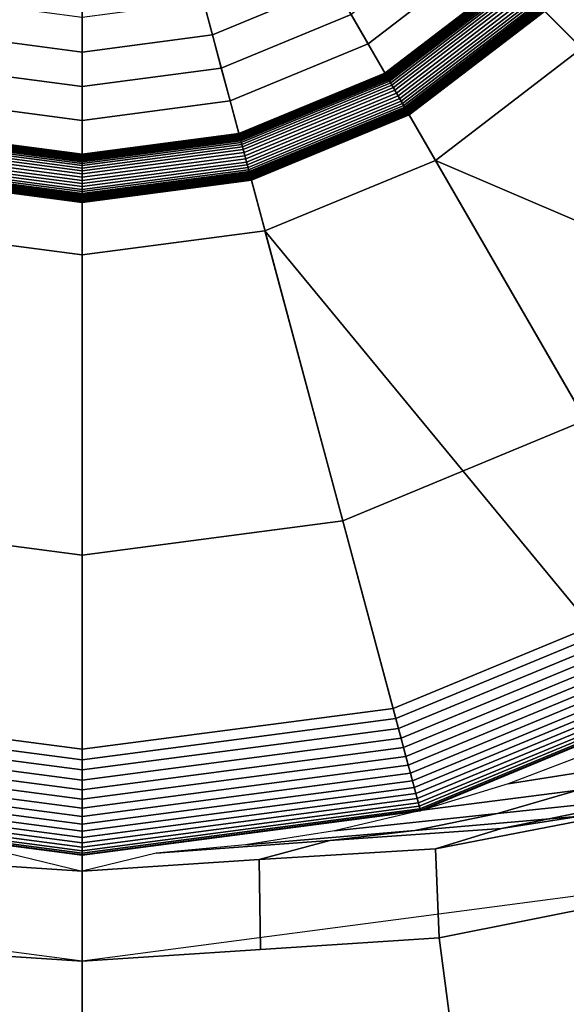
# Model space of a CAD drawing. Units: millimetres. Extents: x 0 to 550, y -435 to 0.
# Drawn here: x 273 to 289, y -238 to -211 of the extents above; entities that cross this region are included whole.
import ezdxf

# ---------------------------------------------------------------- set-up
doc = ezdxf.new("R2010")
doc.units = ezdxf.units.MM
doc.layers.add('CERAMIKA', color=7, linetype='Continuous')
doc.layers.add('CHROM', color=252, linetype='Continuous')

msp = doc.modelspace()

# ---------------------------------------------------------------- linework, layer by layer
at = {"layer": 'CERAMIKA'}
for points in [[(242.159, -205.987, -28), (275, -197.187, -28), (275, -197.187, -28), (245.555, -214.187, -28)], [(245.555, -214.187, -28), (275, -197.187, -28), (275, -197.187, -28), (250.958, -221.229, -28)], [(250.958, -221.229, -28), (275, -197.187, -28), (275, -197.187, -28), (258, -226.632, -28)], [(258, -226.632, -28), (275, -197.187, -28), (275, -197.187, -28), (266.2, -230.029, -28)], [(266.2, -230.029, -28), (275, -197.187, -28), (275, -197.187, -28), (275, -231.187, -28)], [(275, -231.187, -28), (275, -197.187, -28), (275, -197.187, -28), (283.8, -230.029, -28)], [(283.8, -230.029, -28), (275, -197.187, -28), (275, -197.187, -28), (292, -226.632, -28)], [(292, -226.632, -28), (275, -197.187, -28), (275, -197.187, -28), (299.042, -221.229, -28)], [(299.042, -221.229, -28), (275, -197.187, -28), (275, -197.187, -28), (304.445, -214.187, -28)], [(304.445, -214.187, -28), (275, -197.187, -28), (275, -197.187, -28), (307.841, -205.987, -28)], [(285, -214.508), (289.142, -211.329), (329.764, -214.503), (313.724, -226.811)], [(285, -214.508), (289.25, -221.869, 7.5), (295.153, -217.34, 7.5), (289.142, -211.329)], [(280.176, -216.506), (285, -214.508), (313.724, -226.811), (295.045, -234.548)], [(280.176, -216.506), (282.376, -224.716, 7.5), (289.25, -221.869, 7.5), (285, -214.508)], [(269.824, -216.506), (275, -217.187), (275, -237.187), (254.955, -234.548)], [(269.824, -216.506), (267.624, -224.716, 7.5), (275, -225.687, 7.5), (275, -217.187)], [(275, -217.187), (280.176, -216.506), (295.045, -234.548), (275, -237.187)], [(275, -217.187), (275, -225.687, 7.5), (282.376, -224.716, 7.5), (280.176, -216.506)], [(282.376, -224.716, 7.5), (284.576, -232.927, 15), (293.5, -229.23, 15), (289.25, -221.869, 7.5)], [(267.624, -224.716, 7.5), (265.424, -232.927, 15), (275, -234.187, 15), (275, -225.687, 7.5)], [(275, -225.687, 7.5), (275, -234.187, 15), (284.576, -232.927, 15), (282.376, -224.716, 7.5)], [(283.876, -230.313, -27.986), (283.8, -230.029, -28), (292, -226.632, -28), (292.147, -226.887, -27.986)], [(283.951, -230.594, -27.942), (283.876, -230.313, -27.986), (292.147, -226.887, -27.986), (292.293, -227.139, -27.942)], [(284.025, -230.87, -27.871), (283.951, -230.594, -27.942), (292.293, -227.139, -27.942), (292.435, -227.386, -27.871)], [(284.097, -231.138, -27.772), (284.025, -230.87, -27.871), (292.435, -227.386, -27.871), (292.574, -227.626, -27.772)], [(284.166, -231.395, -27.646), (284.097, -231.138, -27.772), (292.574, -227.626, -27.772), (292.707, -227.857, -27.646)], [(284.231, -231.639, -27.494), (284.166, -231.395, -27.646), (292.707, -227.857, -27.646), (292.833, -228.076, -27.494)], [(284.292, -231.867, -27.319), (284.231, -231.639, -27.494), (292.833, -228.076, -27.494), (292.952, -228.28, -27.319)], [(284.349, -232.078, -27.121), (284.292, -231.867, -27.319), (292.952, -228.28, -27.319), (293.061, -228.469, -27.121)], [(284.4, -232.269, -26.903), (284.349, -232.078, -27.121), (293.061, -228.469, -27.121), (293.16, -228.641, -26.903)], [(284.445, -232.438, -26.667), (284.4, -232.269, -26.903), (293.16, -228.641, -26.903), (293.247, -228.792, -26.667)], [(284.485, -232.584, -26.414), (284.445, -232.438, -26.667), (293.247, -228.792, -26.667), (293.323, -228.923, -26.414)], [(284.517, -232.706, -26.148), (284.485, -232.584, -26.414), (293.323, -228.923, -26.414), (293.386, -229.033, -26.148)], [(284.543, -232.802, -25.871), (284.517, -232.706, -26.148), (293.386, -229.033, -26.148), (293.435, -229.118, -25.871)], [(284.561, -232.871, -25.585), (284.543, -232.802, -25.871), (293.435, -229.118, -25.871), (293.471, -229.18, -25.585)], [(284.573, -232.913, -25.294), (284.561, -232.871, -25.585), (293.471, -229.18, -25.585), (293.493, -229.218, -25.294)], [(284.576, -232.927, -25), (284.573, -232.913, -25.294), (293.493, -229.218, -25.294), (293.5, -229.23, -25)], [(284.576, -232.927), (284.576, -232.927, -25), (293.5, -229.23, -25), (293.5, -229.23)], [(266.124, -230.313, -27.986), (266.2, -230.029, -28), (275, -231.187, -28), (275, -231.481, -27.986)], [(275, -231.481, -27.986), (275, -231.187, -28), (283.8, -230.029, -28), (283.876, -230.313, -27.986)], [(266.049, -230.594, -27.942), (266.124, -230.313, -27.986), (275, -231.481, -27.986), (275, -231.773, -27.942)], [(275, -231.773, -27.942), (275, -231.481, -27.986), (283.876, -230.313, -27.986), (283.951, -230.594, -27.942)], [(265.975, -230.87, -27.871), (266.049, -230.594, -27.942), (275, -231.773, -27.942), (275, -232.058, -27.871)], [(275, -232.058, -27.871), (275, -231.773, -27.942), (283.951, -230.594, -27.942), (284.025, -230.87, -27.871)], [(293.362, -230.48, 15.124), (289.433, -231.256, 15), (287.056, -232.168, 15), (291.238, -231.501, 15.132)], [(265.903, -231.138, -27.772), (265.975, -230.87, -27.871), (275, -232.058, -27.871), (275, -232.335, -27.772)], [(275, -232.335, -27.772), (275, -232.058, -27.871), (284.025, -230.87, -27.871), (284.097, -231.138, -27.772)], [(265.834, -231.395, -27.646), (265.903, -231.138, -27.772), (275, -232.335, -27.772), (275, -232.602, -27.646)], [(275, -232.602, -27.646), (275, -232.335, -27.772), (284.097, -231.138, -27.772), (284.166, -231.395, -27.646)], [(265.769, -231.639, -27.494), (265.834, -231.395, -27.646), (275, -232.602, -27.646), (275, -232.854, -27.494)], [(275, -232.854, -27.494), (275, -232.602, -27.646), (284.166, -231.395, -27.646), (284.231, -231.639, -27.494)], [(265.708, -231.867, -27.319), (265.769, -231.639, -27.494), (275, -232.854, -27.494), (275, -233.091, -27.319)], [(275, -233.091, -27.319), (275, -232.854, -27.494), (284.231, -231.639, -27.494), (284.292, -231.867, -27.319)], [(291.238, -231.501, 15.132), (287.056, -232.168, 15), (284.621, -232.914, 15), (289.034, -232.346, 15.139)], [(265.651, -232.078, -27.121), (265.708, -231.867, -27.319), (275, -233.091, -27.319), (275, -233.309, -27.121)], [(275, -233.309, -27.121), (275, -233.091, -27.319), (284.292, -231.867, -27.319), (284.349, -232.078, -27.121)], [(293.304, -231.777, 15.275), (289.034, -232.346, 15.139), (286.756, -233.008, 15.145), (291.248, -232.532, 15.287)], [(265.555, -232.438, -26.667), (265.6, -232.269, -26.903), (275, -233.506, -26.903), (275, -233.682, -26.667)], [(265.6, -232.269, -26.903), (265.651, -232.078, -27.121), (275, -233.309, -27.121), (275, -233.506, -26.903)], [(275, -233.506, -26.903), (275, -233.309, -27.121), (284.349, -232.078, -27.121), (284.4, -232.269, -26.903)], [(275, -233.682, -26.667), (275, -233.506, -26.903), (284.4, -232.269, -26.903), (284.445, -232.438, -26.667)], [(293.619, -232.073, 15.441), (289.101, -233.085, 15.298), (286.87, -233.428, 15.306), (291.584, -232.465, 15.454)], [(265.515, -232.584, -26.414), (265.555, -232.438, -26.667), (275, -233.682, -26.667), (275, -233.833, -26.414)], [(275, -233.833, -26.414), (275, -233.682, -26.667), (284.445, -232.438, -26.667), (284.485, -232.584, -26.414)], [(289.034, -232.346, 15.139), (284.621, -232.914, 15), (282.141, -233.492, 15), (286.756, -233.008, 15.145)], [(291.248, -232.532, 15.287), (286.756, -233.008, 15.145), (284.413, -233.483, 15.15), (289.101, -233.085, 15.298)], [(291.584, -232.465, 15.454), (286.87, -233.428, 15.306), (285.002, -234.003, 15.312), (289.88, -233.063, 15.464)], [(265.439, -232.871, -25.585), (265.457, -232.802, -25.871), (275, -234.058, -25.871), (275, -234.13, -25.585)], [(265.457, -232.802, -25.871), (265.483, -232.706, -26.148), (275, -233.959, -26.148), (275, -234.058, -25.871)], [(265.483, -232.706, -26.148), (265.515, -232.584, -26.414), (275, -233.833, -26.414), (275, -233.959, -26.148)], [(275, -233.959, -26.148), (275, -233.833, -26.414), (284.485, -232.584, -26.414), (284.517, -232.706, -26.148)], [(275, -234.058, -25.871), (275, -233.959, -26.148), (284.517, -232.706, -26.148), (284.543, -232.802, -25.871)], [(275, -234.13, -25.585), (275, -234.058, -25.871), (284.543, -232.802, -25.871), (284.561, -232.871, -25.585)], [(265.424, -232.927, -25), (265.427, -232.913, -25.294), (275, -234.173, -25.294), (275, -234.187, -25)], [(265.424, -232.927), (265.424, -232.927, -25), (275, -234.187, -25), (275, -234.187)], [(265.427, -232.913, -25.294), (265.439, -232.871, -25.585), (275, -234.13, -25.585), (275, -234.173, -25.294)], [(275, -234.173, -25.294), (275, -234.13, -25.585), (284.561, -232.871, -25.585), (284.573, -232.913, -25.294)], [(275, -234.187, -25), (275, -234.173, -25.294), (284.573, -232.913, -25.294), (284.576, -232.927, -25)], [(275, -234.187), (275, -234.187, -25), (284.576, -232.927, -25), (284.576, -232.927)], [(286.756, -233.008, 15.145), (282.141, -233.492, 15), (279.628, -233.897, 15), (284.413, -233.483, 15.15)], [(289.101, -233.085, 15.298), (284.413, -233.483, 15.15), (282.013, -233.767, 15.154), (286.87, -233.428, 15.306)], [(289.88, -233.063, 15.464), (285.002, -234.003, 15.312), (285.107, -236.525, 15.315), (290.073, -235.537, 15.47)], [(284.413, -233.483, 15.15), (279.628, -233.897, 15), (277.092, -234.128, 15), (282.013, -233.767, 15.154)], [(286.87, -233.428, 15.306), (282.013, -233.767, 15.154), (280.014, -234.311, 15.156), (285.002, -234.003, 15.312)], [(267.987, -233.767, 15.154), (272.908, -234.128, 15), (275, -234.641, 15), (269.986, -234.311, 15.156)], [(282.013, -233.767, 15.154), (277.092, -234.128, 15), (275, -234.641, 15), (280.014, -234.311, 15.156)], [(285.002, -234.003, 15.312), (280.014, -234.311, 15.156), (280.053, -236.856, 15.158), (285.107, -236.525, 15.315)], [(269.986, -234.311, 15.156), (275, -234.641, 15), (275, -237.187, 15), (269.947, -236.856, 15.158)], [(280.014, -234.311, 15.156), (275, -234.641, 15), (275, -237.187, 15), (280.053, -236.856, 15.158)], [(285.109, -236.525, 16.825), (288.372, -261.311, 17.415), (301.515, -258.697, 17.415), (295.045, -234.548, 16.825)], [(294.84, -310.439), (285.109, -236.525), (295.045, -234.548), (314.34, -306.56)], [(255.16, -310.439), (264.891, -236.525), (275, -237.187), (275, -311.74)], [(264.891, -236.525, 16.825), (261.628, -261.311, 17.415), (275, -262.187, 17.415), (275, -237.187, 16.825)], [(275, -237.187, 16.825), (275, -262.187, 17.415), (288.372, -261.311, 17.415), (285.109, -236.525, 16.825)], [(275, -311.74), (275, -237.187), (285.109, -236.525), (294.84, -310.439)]]:
    msp.add_3dface(points, dxfattribs=at)
at = {"layer": 'CHROM'}
for points in [[(288.091, -210.278, 11.145), (301.163, -223.35, 15), (307.043, -215.687, 15), (291.033, -206.444, 11.145)], [(282.612, -210.372, 11.855), (283.094, -211.207, 11.545), (286.447, -208.634, 11.545), (285.765, -207.952, 11.855)], [(278.436, -210.009, 12.401), (278.689, -210.954, 12.14), (282.126, -209.53, 12.14), (281.637, -208.683, 12.401)], [(283.094, -211.207, 11.545), (283.572, -212.034, 11.211), (287.123, -209.31, 11.211), (286.447, -208.634, 11.545)], [(283.572, -212.034, 11.211), (283.581, -212.05, 11.204), (287.135, -209.323, 11.204), (287.123, -209.31, 11.211)], [(283.581, -212.05, 11.204), (283.59, -212.066, 11.197), (287.148, -209.335, 11.197), (287.135, -209.323, 11.204)], [(283.59, -212.066, 11.197), (283.598, -212.08, 11.188), (287.16, -209.347, 11.188), (287.148, -209.335, 11.197)], [(283.598, -212.08, 11.188), (283.607, -212.094, 11.177), (287.172, -209.359, 11.177), (287.16, -209.347, 11.188)], [(283.607, -212.094, 11.177), (283.614, -212.108, 11.166), (287.183, -209.37, 11.166), (287.172, -209.359, 11.177)], [(283.614, -212.108, 11.166), (283.622, -212.12, 11.153), (287.193, -209.38, 11.153), (287.183, -209.37, 11.166)], [(283.622, -212.12, 11.153), (283.628, -212.132, 11.139), (287.202, -209.39, 11.139), (287.193, -209.38, 11.153)], [(283.628, -212.132, 11.139), (283.635, -212.143, 11.124), (287.211, -209.398, 11.124), (287.202, -209.39, 11.139)], [(283.635, -212.143, 11.124), (283.64, -212.153, 11.109), (287.219, -209.406, 11.109), (287.211, -209.398, 11.124)], [(283.64, -212.153, 11.109), (283.645, -212.161, 11.092), (287.226, -209.413, 11.092), (287.219, -209.406, 11.109)], [(283.645, -212.161, 11.092), (283.649, -212.169, 11.075), (287.232, -209.42, 11.075), (287.226, -209.413, 11.092)], [(283.649, -212.169, 11.075), (283.653, -212.175, 11.057), (287.237, -209.425, 11.057), (287.232, -209.42, 11.075)], [(278.689, -210.954, 12.14), (278.94, -211.893, 11.855), (282.612, -210.372, 11.855), (282.126, -209.53, 12.14)], [(283.653, -212.175, 11.057), (283.656, -212.18, 11.038), (287.242, -209.429, 11.038), (287.237, -209.425, 11.057)], [(283.656, -212.18, 11.038), (283.658, -212.184, 11.02), (287.245, -209.432, 11.02), (287.242, -209.429, 11.038)], [(283.658, -212.184, 11.02), (283.66, -212.187, 11.001), (287.247, -209.434, 11.001), (287.245, -209.432, 11.02)], [(283.66, -212.187, 11.001), (283.661, -212.188, 10.981), (287.248, -209.435, 10.981), (287.247, -209.434, 11.001)], [(283.661, -212.188, 10.981), (283.667, -212.198, 10.889), (287.256, -209.444, 10.889), (287.248, -209.435, 10.981)], [(283.667, -212.198, 10.889), (283.681, -212.223, 10.801), (287.277, -209.464, 10.801), (287.256, -209.444, 10.889)], [(283.681, -212.223, 10.801), (283.703, -212.262, 10.72), (287.308, -209.496, 10.72), (287.277, -209.464, 10.801)], [(283.703, -212.262, 10.72), (283.733, -212.313, 10.649), (287.35, -209.537, 10.649), (287.308, -209.496, 10.72)], [(283.733, -212.313, 10.649), (283.768, -212.375, 10.589), (287.4, -209.588, 10.589), (287.35, -209.537, 10.649)], [(283.768, -212.375, 10.589), (283.809, -212.444, 10.544), (287.457, -209.645, 10.544), (287.4, -209.588, 10.589)], [(283.809, -212.444, 10.544), (283.853, -212.52, 10.514), (287.519, -209.707, 10.514), (287.457, -209.645, 10.544)], [(283.853, -212.52, 10.514), (283.898, -212.6, 10.501), (287.584, -209.772, 10.501), (287.519, -209.707, 10.514)], [(283.898, -212.6, 10.501), (283.945, -212.68, 10.506), (287.65, -209.837, 10.506), (287.584, -209.772, 10.501)], [(283.945, -212.68, 10.506), (283.99, -212.758, 10.527), (287.714, -209.901, 10.527), (287.65, -209.837, 10.506)], [(283.99, -212.758, 10.527), (284.032, -212.832, 10.564), (287.773, -209.961, 10.564), (287.714, -209.901, 10.527)], [(284.032, -212.832, 10.564), (284.07, -212.898, 10.617), (287.827, -210.015, 10.617), (287.773, -209.961, 10.564)], [(271.564, -210.009, 12.401), (271.311, -210.954, 12.14), (275, -211.44, 12.14), (275, -210.461, 12.401)], [(275, -210.461, 12.401), (275, -211.44, 12.14), (278.689, -210.954, 12.14), (278.436, -210.009, 12.401)], [(284.07, -212.898, 10.617), (284.103, -212.954, 10.682), (287.874, -210.061, 10.682), (287.827, -210.015, 10.617)], [(284.103, -212.954, 10.682), (284.129, -212.999, 10.759), (287.911, -210.098, 10.759), (287.874, -210.061, 10.682)], [(284.129, -212.999, 10.759), (284.148, -213.032, 10.844), (287.937, -210.124, 10.844), (287.911, -210.098, 10.759)], [(284.148, -213.032, 10.844), (284.158, -213.05, 10.934), (287.952, -210.139, 10.934), (287.937, -210.124, 10.844)], [(284.158, -213.05, 10.934), (284.16, -213.053, 10.953), (287.954, -210.141, 10.953), (287.952, -210.139, 10.934)], [(284.16, -213.053, 10.953), (284.162, -213.057, 10.971), (287.957, -210.145, 10.971), (287.954, -210.141, 10.953)], [(284.162, -213.057, 10.971), (284.165, -213.062, 10.99), (287.962, -210.149, 10.99), (287.957, -210.145, 10.971)], [(284.165, -213.062, 10.99), (284.169, -213.069, 11.007), (287.967, -210.154, 11.007), (287.962, -210.149, 10.99)], [(284.169, -213.069, 11.007), (284.173, -213.076, 11.024), (287.973, -210.161, 11.024), (287.967, -210.154, 11.007)], [(284.173, -213.076, 11.024), (284.179, -213.085, 11.041), (287.98, -210.168, 11.041), (287.973, -210.161, 11.024)], [(284.179, -213.085, 11.041), (284.184, -213.095, 11.056), (287.988, -210.176, 11.056), (287.98, -210.168, 11.041)], [(284.184, -213.095, 11.056), (284.191, -213.106, 11.071), (287.997, -210.185, 11.071), (287.988, -210.176, 11.056)], [(284.191, -213.106, 11.071), (284.197, -213.118, 11.084), (288.007, -210.194, 11.084), (287.997, -210.185, 11.071)], [(284.197, -213.118, 11.084), (284.205, -213.13, 11.097), (288.017, -210.205, 11.097), (288.007, -210.194, 11.084)], [(284.205, -213.13, 11.097), (284.212, -213.144, 11.108), (288.028, -210.216, 11.108), (288.017, -210.205, 11.097)], [(284.212, -213.144, 11.108), (284.221, -213.158, 11.118), (288.04, -210.227, 11.118), (288.028, -210.216, 11.108)], [(284.221, -213.158, 11.118), (284.229, -213.173, 11.127), (288.052, -210.239, 11.127), (288.04, -210.227, 11.118)], [(284.229, -213.173, 11.127), (284.238, -213.188, 11.134), (288.065, -210.252, 11.134), (288.052, -210.239, 11.127)], [(284.238, -213.188, 11.134), (284.247, -213.204, 11.14), (288.077, -210.265, 11.14), (288.065, -210.252, 11.134)], [(278.94, -211.893, 11.855), (279.19, -212.824, 11.545), (283.094, -211.207, 11.545), (282.612, -210.372, 11.855)], [(284.247, -213.204, 11.14), (284.256, -213.22, 11.145), (288.091, -210.278, 11.145), (288.077, -210.265, 11.14)], [(284.256, -213.22, 11.145), (293.5, -229.23, 15), (301.163, -223.35, 15), (288.091, -210.278, 11.145)], [(271.311, -210.954, 12.14), (271.06, -211.893, 11.855), (275, -212.411, 11.855), (275, -211.44, 12.14)], [(275, -211.44, 12.14), (275, -212.411, 11.855), (278.94, -211.893, 11.855), (278.689, -210.954, 12.14)], [(279.19, -212.824, 11.545), (279.437, -213.747, 11.211), (283.572, -212.034, 11.211), (283.094, -211.207, 11.545)], [(271.06, -211.893, 11.855), (270.81, -212.824, 11.545), (275, -213.375, 11.545), (275, -212.411, 11.855)], [(275, -212.411, 11.855), (275, -213.375, 11.545), (279.19, -212.824, 11.545), (278.94, -211.893, 11.855)], [(279.437, -213.747, 11.211), (279.442, -213.765, 11.204), (283.581, -212.05, 11.204), (283.572, -212.034, 11.211)], [(279.442, -213.765, 11.204), (279.446, -213.782, 11.197), (283.59, -212.066, 11.197), (283.581, -212.05, 11.204)], [(279.446, -213.782, 11.197), (279.451, -213.798, 11.188), (283.598, -212.08, 11.188), (283.59, -212.066, 11.197)], [(279.451, -213.798, 11.188), (279.455, -213.814, 11.177), (283.607, -212.094, 11.177), (283.598, -212.08, 11.188)], [(279.455, -213.814, 11.177), (279.459, -213.829, 11.166), (283.614, -212.108, 11.166), (283.607, -212.094, 11.177)], [(279.459, -213.829, 11.166), (279.463, -213.843, 11.153), (283.622, -212.12, 11.153), (283.614, -212.108, 11.166)], [(279.463, -213.843, 11.153), (279.466, -213.856, 11.139), (283.628, -212.132, 11.139), (283.622, -212.12, 11.153)], [(279.466, -213.856, 11.139), (279.47, -213.868, 11.124), (283.635, -212.143, 11.124), (283.628, -212.132, 11.139)], [(279.47, -213.868, 11.124), (279.472, -213.879, 11.109), (283.64, -212.153, 11.109), (283.635, -212.143, 11.124)], [(279.472, -213.879, 11.109), (279.475, -213.889, 11.092), (283.645, -212.161, 11.092), (283.64, -212.153, 11.109)], [(279.475, -213.889, 11.092), (279.477, -213.897, 11.075), (283.649, -212.169, 11.075), (283.645, -212.161, 11.092)], [(279.477, -213.897, 11.075), (279.479, -213.904, 11.057), (283.653, -212.175, 11.057), (283.649, -212.169, 11.075)], [(279.479, -213.904, 11.057), (279.481, -213.91, 11.038), (283.656, -212.18, 11.038), (283.653, -212.175, 11.057)], [(279.481, -213.91, 11.038), (279.482, -213.914, 11.02), (283.658, -212.184, 11.02), (283.656, -212.18, 11.038)], [(279.482, -213.914, 11.02), (279.483, -213.917, 11.001), (283.66, -212.187, 11.001), (283.658, -212.184, 11.02)], [(279.483, -213.917, 11.001), (279.483, -213.918, 10.981), (283.661, -212.188, 10.981), (283.66, -212.187, 11.001)], [(279.483, -213.918, 10.981), (279.486, -213.93, 10.889), (283.667, -212.198, 10.889), (283.661, -212.188, 10.981)], [(279.486, -213.93, 10.889), (279.494, -213.958, 10.801), (283.681, -212.223, 10.801), (283.667, -212.198, 10.889)], [(279.494, -213.958, 10.801), (279.505, -214.001, 10.72), (283.703, -212.262, 10.72), (283.681, -212.223, 10.801)], [(279.505, -214.001, 10.72), (279.52, -214.058, 10.649), (283.733, -212.313, 10.649), (283.703, -212.262, 10.72)], [(279.52, -214.058, 10.649), (279.539, -214.126, 10.589), (283.768, -212.375, 10.589), (283.733, -212.313, 10.649)], [(279.539, -214.126, 10.589), (279.56, -214.204, 10.544), (283.809, -212.444, 10.544), (283.768, -212.375, 10.589)], [(279.56, -214.204, 10.544), (279.582, -214.289, 10.514), (283.853, -212.52, 10.514), (283.809, -212.444, 10.544)], [(279.582, -214.289, 10.514), (279.606, -214.378, 10.501), (283.898, -212.6, 10.501), (283.853, -212.52, 10.514)], [(279.606, -214.378, 10.501), (279.63, -214.467, 10.506), (283.945, -212.68, 10.506), (283.898, -212.6, 10.501)], [(279.63, -214.467, 10.506), (279.653, -214.554, 10.527), (283.99, -212.758, 10.527), (283.945, -212.68, 10.506)], [(279.653, -214.554, 10.527), (279.675, -214.636, 10.564), (284.032, -212.832, 10.564), (283.99, -212.758, 10.527)], [(270.81, -212.824, 11.545), (270.563, -213.747, 11.211), (275, -214.331, 11.211), (275, -213.375, 11.545)], [(275, -213.375, 11.545), (275, -214.331, 11.211), (279.437, -213.747, 11.211), (279.19, -212.824, 11.545)], [(279.675, -214.636, 10.564), (279.695, -214.71, 10.617), (284.07, -212.898, 10.617), (284.032, -212.832, 10.564)], [(279.695, -214.71, 10.617), (279.712, -214.773, 10.682), (284.103, -212.954, 10.682), (284.07, -212.898, 10.617)], [(279.712, -214.773, 10.682), (279.726, -214.823, 10.759), (284.129, -212.999, 10.759), (284.103, -212.954, 10.682)], [(279.726, -214.823, 10.759), (279.735, -214.859, 10.844), (284.148, -213.032, 10.844), (284.129, -212.999, 10.759)], [(279.735, -214.859, 10.844), (279.741, -214.879, 10.934), (284.158, -213.05, 10.934), (284.148, -213.032, 10.844)], [(279.741, -214.879, 10.934), (279.741, -214.883, 10.953), (284.16, -213.053, 10.953), (284.158, -213.05, 10.934)], [(279.741, -214.883, 10.953), (279.743, -214.887, 10.971), (284.162, -213.057, 10.971), (284.16, -213.053, 10.953)], [(279.743, -214.887, 10.971), (279.744, -214.893, 10.99), (284.165, -213.062, 10.99), (284.162, -213.057, 10.971)], [(279.744, -214.893, 10.99), (279.746, -214.9, 11.007), (284.169, -213.069, 11.007), (284.165, -213.062, 10.99)], [(279.746, -214.9, 11.007), (279.749, -214.909, 11.024), (284.173, -213.076, 11.024), (284.169, -213.069, 11.007)], [(279.749, -214.909, 11.024), (279.751, -214.919, 11.041), (284.179, -213.085, 11.041), (284.173, -213.076, 11.024)], [(279.751, -214.919, 11.041), (279.754, -214.93, 11.056), (284.184, -213.095, 11.056), (284.179, -213.085, 11.041)], [(279.754, -214.93, 11.056), (279.757, -214.942, 11.071), (284.191, -213.106, 11.071), (284.184, -213.095, 11.056)], [(279.757, -214.942, 11.071), (279.761, -214.955, 11.084), (284.197, -213.118, 11.084), (284.191, -213.106, 11.071)], [(279.761, -214.955, 11.084), (279.765, -214.969, 11.097), (284.205, -213.13, 11.097), (284.197, -213.118, 11.084)], [(279.765, -214.969, 11.097), (279.769, -214.984, 11.108), (284.212, -213.144, 11.108), (284.205, -213.13, 11.097)], [(279.769, -214.984, 11.108), (279.773, -215, 11.118), (284.221, -213.158, 11.118), (284.212, -213.144, 11.108)], [(279.773, -215, 11.118), (279.777, -215.017, 11.127), (284.229, -213.173, 11.127), (284.221, -213.158, 11.118)], [(279.777, -215.017, 11.127), (279.782, -215.034, 11.134), (284.238, -213.188, 11.134), (284.229, -213.173, 11.127)], [(279.782, -215.034, 11.134), (279.787, -215.051, 11.14), (284.247, -213.204, 11.14), (284.238, -213.188, 11.134)], [(279.787, -215.051, 11.14), (279.792, -215.069, 11.145), (284.256, -213.22, 11.145), (284.247, -213.204, 11.14)], [(279.792, -215.069, 11.145), (284.576, -232.927, 15), (293.5, -229.23, 15), (284.256, -213.22, 11.145)], [(270.528, -213.879, 11.109), (270.525, -213.889, 11.092), (275, -214.478, 11.092), (275, -214.468, 11.109)], [(270.53, -213.868, 11.124), (270.528, -213.879, 11.109), (275, -214.468, 11.109), (275, -214.456, 11.124)], [(270.534, -213.856, 11.139), (270.53, -213.868, 11.124), (275, -214.456, 11.124), (275, -214.444, 11.139)], [(270.537, -213.843, 11.153), (270.534, -213.856, 11.139), (275, -214.444, 11.139), (275, -214.431, 11.153)], [(270.541, -213.829, 11.166), (270.537, -213.843, 11.153), (275, -214.431, 11.153), (275, -214.416, 11.166)], [(270.545, -213.814, 11.177), (270.541, -213.829, 11.166), (275, -214.416, 11.166), (275, -214.401, 11.177)], [(270.549, -213.798, 11.188), (270.545, -213.814, 11.177), (275, -214.401, 11.177), (275, -214.384, 11.188)], [(270.554, -213.782, 11.197), (270.549, -213.798, 11.188), (275, -214.384, 11.188), (275, -214.367, 11.197)], [(270.558, -213.765, 11.204), (270.554, -213.782, 11.197), (275, -214.367, 11.197), (275, -214.349, 11.204)], [(270.563, -213.747, 11.211), (270.558, -213.765, 11.204), (275, -214.349, 11.204), (275, -214.331, 11.211)], [(275, -214.331, 11.211), (275, -214.349, 11.204), (279.442, -213.765, 11.204), (279.437, -213.747, 11.211)], [(275, -214.349, 11.204), (275, -214.367, 11.197), (279.446, -213.782, 11.197), (279.442, -213.765, 11.204)], [(275, -214.367, 11.197), (275, -214.384, 11.188), (279.451, -213.798, 11.188), (279.446, -213.782, 11.197)], [(275, -214.384, 11.188), (275, -214.401, 11.177), (279.455, -213.814, 11.177), (279.451, -213.798, 11.188)], [(275, -214.401, 11.177), (275, -214.416, 11.166), (279.459, -213.829, 11.166), (279.455, -213.814, 11.177)], [(275, -214.416, 11.166), (275, -214.431, 11.153), (279.463, -213.843, 11.153), (279.459, -213.829, 11.166)], [(275, -214.431, 11.153), (275, -214.444, 11.139), (279.466, -213.856, 11.139), (279.463, -213.843, 11.153)], [(275, -214.444, 11.139), (275, -214.456, 11.124), (279.47, -213.868, 11.124), (279.466, -213.856, 11.139)], [(275, -214.456, 11.124), (275, -214.468, 11.109), (279.472, -213.879, 11.109), (279.47, -213.868, 11.124)], [(275, -214.468, 11.109), (275, -214.478, 11.092), (279.475, -213.889, 11.092), (279.472, -213.879, 11.109)], [(270.461, -214.126, 10.589), (270.44, -214.204, 10.544), (275, -214.805, 10.544), (275, -214.724, 10.589)], [(270.48, -214.058, 10.649), (270.461, -214.126, 10.589), (275, -214.724, 10.589), (275, -214.653, 10.649)], [(270.495, -214.001, 10.72), (270.48, -214.058, 10.649), (275, -214.653, 10.649), (275, -214.594, 10.72)], [(270.506, -213.958, 10.801), (270.495, -214.001, 10.72), (275, -214.594, 10.72), (275, -214.55, 10.801)], [(270.514, -213.93, 10.889), (270.506, -213.958, 10.801), (275, -214.55, 10.801), (275, -214.521, 10.889)], [(270.517, -213.918, 10.981), (270.514, -213.93, 10.889), (275, -214.521, 10.889), (275, -214.508, 10.981)], [(270.518, -213.914, 11.02), (270.517, -213.917, 11.001), (275, -214.507, 11.001), (275, -214.504, 11.02)], [(270.517, -213.917, 11.001), (270.517, -213.918, 10.981), (275, -214.508, 10.981), (275, -214.507, 11.001)], [(270.519, -213.91, 11.038), (270.518, -213.914, 11.02), (275, -214.504, 11.02), (275, -214.499, 11.038)], [(270.521, -213.904, 11.057), (270.519, -213.91, 11.038), (275, -214.499, 11.038), (275, -214.494, 11.057)], [(270.523, -213.897, 11.075), (270.521, -213.904, 11.057), (275, -214.494, 11.057), (275, -214.486, 11.075)], [(270.525, -213.889, 11.092), (270.523, -213.897, 11.075), (275, -214.486, 11.075), (275, -214.478, 11.092)], [(275, -214.478, 11.092), (275, -214.486, 11.075), (279.477, -213.897, 11.075), (279.475, -213.889, 11.092)], [(275, -214.486, 11.075), (275, -214.494, 11.057), (279.479, -213.904, 11.057), (279.477, -213.897, 11.075)], [(275, -214.494, 11.057), (275, -214.499, 11.038), (279.481, -213.91, 11.038), (279.479, -213.904, 11.057)], [(275, -214.499, 11.038), (275, -214.504, 11.02), (279.482, -213.914, 11.02), (279.481, -213.91, 11.038)], [(275, -214.504, 11.02), (275, -214.507, 11.001), (279.483, -213.917, 11.001), (279.482, -213.914, 11.02)], [(275, -214.507, 11.001), (275, -214.508, 10.981), (279.483, -213.918, 10.981), (279.483, -213.917, 11.001)], [(275, -214.508, 10.981), (275, -214.521, 10.889), (279.486, -213.93, 10.889), (279.483, -213.918, 10.981)], [(275, -214.521, 10.889), (275, -214.55, 10.801), (279.494, -213.958, 10.801), (279.486, -213.93, 10.889)], [(275, -214.55, 10.801), (275, -214.594, 10.72), (279.505, -214.001, 10.72), (279.494, -213.958, 10.801)], [(275, -214.594, 10.72), (275, -214.653, 10.649), (279.52, -214.058, 10.649), (279.505, -214.001, 10.72)], [(275, -214.653, 10.649), (275, -214.724, 10.589), (279.539, -214.126, 10.589), (279.52, -214.058, 10.649)], [(275, -214.724, 10.589), (275, -214.805, 10.544), (279.56, -214.204, 10.544), (279.539, -214.126, 10.589)], [(270.394, -214.378, 10.501), (270.37, -214.467, 10.506), (275, -215.077, 10.506), (275, -214.984, 10.501)], [(270.418, -214.289, 10.514), (270.394, -214.378, 10.501), (275, -214.984, 10.501), (275, -214.893, 10.514)], [(270.44, -214.204, 10.544), (270.418, -214.289, 10.514), (275, -214.893, 10.514), (275, -214.805, 10.544)], [(275, -214.805, 10.544), (275, -214.893, 10.514), (279.582, -214.289, 10.514), (279.56, -214.204, 10.544)], [(275, -214.893, 10.514), (275, -214.984, 10.501), (279.606, -214.378, 10.501), (279.582, -214.289, 10.514)], [(275, -214.984, 10.501), (275, -215.077, 10.506), (279.63, -214.467, 10.506), (279.606, -214.378, 10.501)], [(270.305, -214.71, 10.617), (270.288, -214.773, 10.682), (275, -215.393, 10.682), (275, -215.328, 10.617)], [(270.325, -214.636, 10.564), (270.305, -214.71, 10.617), (275, -215.328, 10.617), (275, -215.252, 10.564)], [(270.347, -214.554, 10.527), (270.325, -214.636, 10.564), (275, -215.252, 10.564), (275, -215.167, 10.527)], [(270.37, -214.467, 10.506), (270.347, -214.554, 10.527), (275, -215.167, 10.527), (275, -215.077, 10.506)], [(275, -215.077, 10.506), (275, -215.167, 10.527), (279.653, -214.554, 10.527), (279.63, -214.467, 10.506)], [(275, -215.167, 10.527), (275, -215.252, 10.564), (279.675, -214.636, 10.564), (279.653, -214.554, 10.527)], [(275, -215.252, 10.564), (275, -215.328, 10.617), (279.695, -214.71, 10.617), (279.675, -214.636, 10.564)], [(275, -215.328, 10.617), (275, -215.393, 10.682), (279.712, -214.773, 10.682), (279.695, -214.71, 10.617)], [(270.231, -214.984, 11.108), (270.227, -215, 11.118), (275, -215.629, 11.118), (275, -215.612, 11.108)], [(270.235, -214.969, 11.097), (270.231, -214.984, 11.108), (275, -215.612, 11.108), (275, -215.597, 11.097)], [(270.239, -214.955, 11.084), (270.235, -214.969, 11.097), (275, -215.597, 11.097), (275, -215.582, 11.084)], [(270.243, -214.942, 11.071), (270.239, -214.955, 11.084), (275, -215.582, 11.084), (275, -215.568, 11.071)], [(270.246, -214.93, 11.056), (270.243, -214.942, 11.071), (275, -215.568, 11.071), (275, -215.556, 11.056)], [(270.249, -214.919, 11.041), (270.246, -214.93, 11.056), (275, -215.556, 11.056), (275, -215.544, 11.041)], [(270.251, -214.909, 11.024), (270.249, -214.919, 11.041), (275, -215.544, 11.041), (275, -215.534, 11.024)], [(270.254, -214.9, 11.007), (270.251, -214.909, 11.024), (275, -215.534, 11.024), (275, -215.525, 11.007)], [(270.256, -214.893, 10.99), (270.254, -214.9, 11.007), (275, -215.525, 11.007), (275, -215.518, 10.99)], [(270.257, -214.887, 10.971), (270.256, -214.893, 10.99), (275, -215.518, 10.99), (275, -215.512, 10.971)], [(270.259, -214.883, 10.953), (270.257, -214.887, 10.971), (275, -215.512, 10.971), (275, -215.507, 10.953)], [(270.265, -214.859, 10.844), (270.259, -214.879, 10.934), (275, -215.504, 10.934), (275, -215.483, 10.844)], [(270.259, -214.879, 10.934), (270.259, -214.883, 10.953), (275, -215.507, 10.953), (275, -215.504, 10.934)], [(270.274, -214.823, 10.759), (270.265, -214.859, 10.844), (275, -215.483, 10.844), (275, -215.446, 10.759)], [(270.288, -214.773, 10.682), (270.274, -214.823, 10.759), (275, -215.446, 10.759), (275, -215.393, 10.682)], [(275, -215.393, 10.682), (275, -215.446, 10.759), (279.726, -214.823, 10.759), (279.712, -214.773, 10.682)], [(275, -215.446, 10.759), (275, -215.483, 10.844), (279.735, -214.859, 10.844), (279.726, -214.823, 10.759)], [(275, -215.483, 10.844), (275, -215.504, 10.934), (279.741, -214.879, 10.934), (279.735, -214.859, 10.844)], [(275, -215.504, 10.934), (275, -215.507, 10.953), (279.741, -214.883, 10.953), (279.741, -214.879, 10.934)], [(275, -215.507, 10.953), (275, -215.512, 10.971), (279.743, -214.887, 10.971), (279.741, -214.883, 10.953)], [(275, -215.512, 10.971), (275, -215.518, 10.99), (279.744, -214.893, 10.99), (279.743, -214.887, 10.971)], [(275, -215.518, 10.99), (275, -215.525, 11.007), (279.746, -214.9, 11.007), (279.744, -214.893, 10.99)], [(275, -215.525, 11.007), (275, -215.534, 11.024), (279.749, -214.909, 11.024), (279.746, -214.9, 11.007)], [(275, -215.534, 11.024), (275, -215.544, 11.041), (279.751, -214.919, 11.041), (279.749, -214.909, 11.024)], [(275, -215.544, 11.041), (275, -215.556, 11.056), (279.754, -214.93, 11.056), (279.751, -214.919, 11.041)], [(275, -215.556, 11.056), (275, -215.568, 11.071), (279.757, -214.942, 11.071), (279.754, -214.93, 11.056)], [(275, -215.568, 11.071), (275, -215.582, 11.084), (279.761, -214.955, 11.084), (279.757, -214.942, 11.071)], [(275, -215.582, 11.084), (275, -215.597, 11.097), (279.765, -214.969, 11.097), (279.761, -214.955, 11.084)], [(275, -215.597, 11.097), (275, -215.612, 11.108), (279.769, -214.984, 11.108), (279.765, -214.969, 11.097)], [(275, -215.612, 11.108), (275, -215.629, 11.118), (279.773, -215, 11.118), (279.769, -214.984, 11.108)], [(270.208, -215.069, 11.145), (265.424, -232.927, 15), (275, -234.187, 15), (275, -215.7, 11.145)], [(270.213, -215.051, 11.14), (270.208, -215.069, 11.145), (275, -215.7, 11.145), (275, -215.682, 11.14)], [(270.218, -215.034, 11.134), (270.213, -215.051, 11.14), (275, -215.682, 11.14), (275, -215.663, 11.134)], [(270.223, -215.017, 11.127), (270.218, -215.034, 11.134), (275, -215.663, 11.134), (275, -215.646, 11.127)], [(270.227, -215, 11.118), (270.223, -215.017, 11.127), (275, -215.646, 11.127), (275, -215.629, 11.118)], [(275, -215.629, 11.118), (275, -215.646, 11.127), (279.777, -215.017, 11.127), (279.773, -215, 11.118)], [(275, -215.646, 11.127), (275, -215.663, 11.134), (279.782, -215.034, 11.134), (279.777, -215.017, 11.127)], [(275, -215.663, 11.134), (275, -215.682, 11.14), (279.787, -215.051, 11.14), (279.782, -215.034, 11.134)], [(275, -215.682, 11.14), (275, -215.7, 11.145), (279.792, -215.069, 11.145), (279.787, -215.051, 11.14)], [(275, -215.7, 11.145), (275, -234.187, 15), (284.576, -232.927, 15), (279.792, -215.069, 11.145)]]:
    msp.add_3dface(points, dxfattribs=at)

doc.saveas('drawing.dxf')
